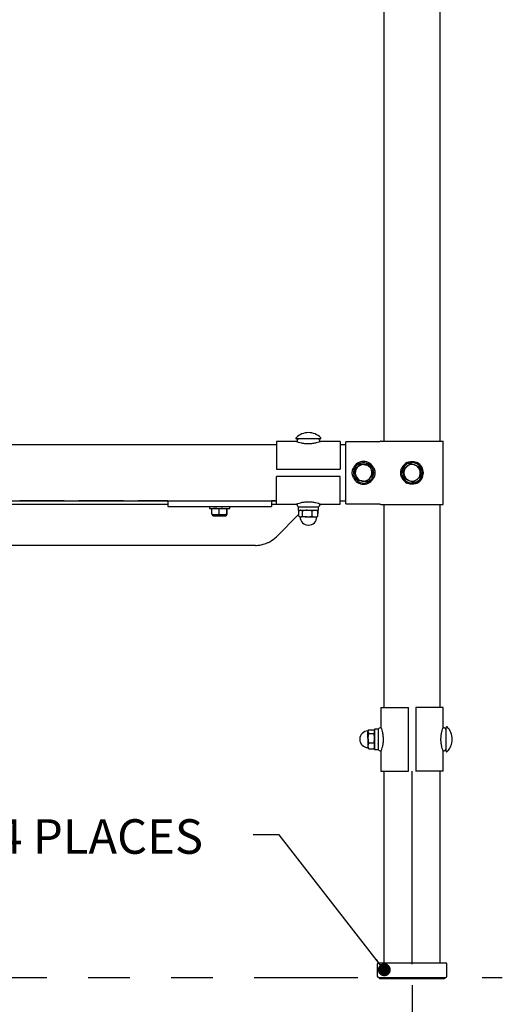
# Model space of a CAD drawing. Units: inches. Extents: x 0.5 to 17.3, y 0.1 to 10.6.
# Drawn here: x 3.9 to 5, y 2.6 to 5 of the extents above; entities that cross this region are included whole.
import ezdxf

# ---------------------------------------------------------------- set-up
doc = ezdxf.new("R2010")
doc.units = ezdxf.units.IN
doc.header["$MEASUREMENT"] = 0
doc.linetypes.add('CENTERX2', pattern=[0.8, 0.5, -0.1, 0.1, -0.1])
doc.linetypes.add('PHANTOM', pattern=[0.5, 0.25, -0.05, 0.05, -0.05, 0.05, -0.05])
doc.layers.add('FORMAT', color=7, linetype='Continuous')
doc.styles.add('SLDTEXTSTYLE0', font='TXT', dxfattribs={"width": 0.7})
doc.dimstyles.new('SLDDIMSTYLE3', dxfattribs={"dimtxt": 0.080892, "dimasz": 0.09375, "dimexe": 0, "dimexo": 0.0625, "dimgap": 0.020223, "dimtad": 0, "dimlfac": 14, "dimrnd": 1e-09, "dimzin": 4, "dimdsep": 46, "dimtxsty": 'SLDTEXTSTYLE0', "dimsah": 1, "dimcen": 0.09, "dimadec": 0, "dimazin": 1, "dimtfac": 1, "dimtofl": 0, "dimtmove": 0, "dimatfit": 3, "dimfxl": 0, "dimfrac": 2, "dimtolj": 1, "dimtzin": 12, "dimarcsym": 0})
doc.dimstyles.new('SLDDIMSTYLE4', dxfattribs={"dimtxt": 0.18, "dimasz": 0.03125, "dimexe": 0, "dimexo": 0.0625, "dimgap": 0, "dimtad": 0, "dimtih": 1, "dimtoh": 1, "dimdec": 0, "dimrnd": 1e-09, "dimzin": 0, "dimdsep": 46, "dimtxsty": 'Standard', "dimblk1": 'DOT', "dimblk2": 'DOT', "dimsah": 1, "dimcen": 0.09, "dimadec": 0, "dimazin": 0, "dimtfac": 0.03125, "dimtdec": 0, "dimtofl": 0, "dimtmove": 0, "dimatfit": 3, "dimldrblk": 'DOT', "dimfxl": 0, "dimfrac": 2, "dimtolj": 1, "dimtzin": 0, "dimarcsym": 0})

# ---------------------------------------------------------------- blocks, each defined once
blk = doc.blocks.new('SW_SYMBOL_MOD_CL')
at = {"layer": 'FORMAT', "color": 0, "char_height": 30.56, "attachment_point": 5, "style": 'SLDTEXTSTYLE0'}
for s, insert in [('C', (15.75, 23.62)), ('L', (23.62, 11.81))]:
    blk.add_mtext(s, dxfattribs=dict(at, insert=insert))
blk = doc.blocks.new('_D_6')
at = {"layer": 'FORMAT', "color": 7}
for p, q in [((1.7606, 2.6652), (1.7606, 2.2446)), ((4.832, 2.6617), (4.832, 2.2446)), ((3.1007, 2.3784), (3.0755, 2.3784)), ((3.0755, 2.3784), (3.0755, 2.2498)), ((3.63, 2.3784), (3.6552, 2.3784)), ((3.6552, 2.3784), (3.6552, 2.2498)), ((1.7606, 2.3696), (2.8954, 2.3696)), ((4.832, 2.3696), (3.6971, 2.3696)), ((3.0755, 2.2498), (3.1007, 2.2498)), ((3.6552, 2.2498), (3.63, 2.2498))]:
    blk.add_line(p, q, dxfattribs=at)
for points in [[(1.7606, 2.3696), (1.8543, 2.354), (1.8543, 2.3853)], [(4.832, 2.3696), (4.7382, 2.3853), (4.7382, 2.354)]]:
    blk.add_solid(points, dxfattribs=at)
at = {"layer": 'FORMAT', "color": 7, "xscale": 0.002727107086966242, "yscale": 0.002727107086966242, "zscale": 0.002727107086966242}
blk.add_blockref('SW_SYMBOL_MOD_CL', (2.9122, 2.4072), dxfattribs=at)
at = {"layer": 'FORMAT', "color": 7, "char_height": 0.08333, "attachment_point": 1, "style": 'SLDTEXTSTYLE0'}
for s, insert in [('43.00in', (3.1673, 2.5026)), ('109.22cm', (3.1007, 2.3572))]:
    blk.add_mtext(s, dxfattribs=dict(at, insert=insert))
blk = doc.blocks.new('_Dot')
at = {"color": 0, "linetype": 'ByBlock', "lineweight": -2}
blk.add_line((-0.5, 0), (-1, 0), dxfattribs=at)
at = {"color": 0, "linetype": 'ByBlock', "const_width": 0.5}
blk.add_lwpolyline([(-0.25, 0, 1), (0.25, 0, 1)], format="xyb", close=True, dxfattribs=at)

msp = doc.modelspace()

# ---------------------------------------------------------------- linework, layer by layer
at = {"color": 7, "linetype": 'Continuous', "lineweight": 25}
for p, q in [((4.76413, 5.68304), (4.76413, 3.97411)), ((4.89984, 3.97411), (4.89984, 5.68304)), ((4.55266, 3.97273), (4.5052, 3.97273)), ((4.5052, 3.97273), (4.5052, 3.90625)), ((4.55271, 3.97273), (4.55266, 3.97273)), ((4.61064, 3.97946), (4.55333, 3.97946)), ((4.65877, 3.97273), (4.61126, 3.97273)), ((4.65877, 3.97273), (4.65877, 3.90625)), ((4.75226, 3.9722), (4.67217, 3.9722)), ((4.67217, 3.82244), (4.67217, 3.9722)), ((4.75711, 3.97411), (4.76184, 3.97411)), ((4.76184, 3.97411), (4.90687, 3.97411)), ((4.90687, 3.82054), (4.90687, 3.97411)), ((4.5052, 3.96518), (2.08734, 3.96518)), ((4.67217, 3.96518), (4.65877, 3.96518)), ((4.72103, 3.91668), (4.72233, 3.92078)), ((4.72456, 3.91997), (4.72305, 3.91634)), ((4.82546, 3.91772), (4.82451, 3.92073)), ((4.82681, 3.92134), (4.82729, 3.91915)), ((4.5052, 3.90625), (4.65877, 3.90625)), ((4.5052, 3.82191), (4.5052, 3.88839)), ((4.65877, 3.88839), (4.5052, 3.88839)), ((4.65877, 3.82191), (4.65877, 3.88839)), ((2.08734, 3.82946), (4.5052, 3.82946)), ((3.9927, 3.82946), (3.88556, 3.82946)), ((3.9927, 3.82946), (4.02842, 3.82946)), ((4.13556, 3.82946), (4.02842, 3.82946)), ((4.13556, 3.82946), (4.17127, 3.82946)), ((4.2427, 3.82946), (4.17127, 3.82946)), ((4.2427, 3.82946), (4.2427, 3.81607)), ((4.2427, 3.82946), (4.4927, 3.82946)), ((4.4927, 3.82946), (4.4927, 3.81607)), ((4.5052, 3.82946), (4.4927, 3.82946)), ((4.59538, 3.826), (4.59514, 3.82607)), ((4.65877, 3.82946), (4.67217, 3.82946)), ((4.2427, 3.82054), (3.42127, 3.82054)), ((4.2427, 3.81607), (4.4927, 3.81607)), ((4.34313, 3.81607), (4.34313, 3.81143)), ((4.34313, 3.81143), (4.39227, 3.81143)), ((4.3493, 3.81014), (4.34987, 3.81143)), ((4.3493, 3.79784), (4.3493, 3.81014)), ((4.36657, 3.79784), (4.36657, 3.81014)), ((4.38496, 3.81014), (4.37576, 3.81143)), ((4.38496, 3.79784), (4.38496, 3.81014)), ((4.3861, 3.81014), (4.38553, 3.81143)), ((4.3861, 3.79784), (4.3861, 3.81014)), ((4.39227, 3.81143), (4.39227, 3.81607)), ((4.55457, 3.82054), (4.4927, 3.82054)), ((4.5052, 3.82191), (4.55271, 3.82191)), ((4.55742, 3.81594), (4.55742, 3.81518)), ((4.55742, 3.81518), (4.55742, 3.80696)), ((4.55742, 3.81518), (4.60656, 3.81518)), ((4.55742, 3.80696), (4.60656, 3.80696)), ((4.55882, 3.79893), (4.55882, 3.80696)), ((4.55901, 3.79269), (4.55901, 3.80517)), ((4.5619, 3.80696), (4.56018, 3.80597)), ((4.56771, 3.79269), (4.56771, 3.80517)), ((4.59068, 3.79269), (4.59068, 3.80517)), ((4.60379, 3.80597), (4.60208, 3.80696)), ((4.60366, 3.80574), (4.60496, 3.80517)), ((4.60496, 3.79269), (4.60496, 3.80517)), ((4.60515, 3.79893), (4.60515, 3.80696)), ((4.60656, 3.81518), (4.60656, 3.81594)), ((4.60656, 3.80696), (4.60656, 3.81518)), ((4.61158, 3.82054), (4.60936, 3.82075)), ((4.61158, 3.82054), (4.6094, 3.82054)), ((4.61131, 3.82191), (4.65877, 3.82191)), ((4.63556, 3.82054), (4.61158, 3.82054)), ((4.63556, 3.82054), (4.63556, 3.82191)), ((4.67217, 3.82244), (4.75226, 3.82244)), ((4.75711, 3.82054), (4.76184, 3.82054)), ((4.76184, 3.82054), (4.90687, 3.82054)), ((4.76413, 3.82054), (4.76413, 3.33125)), ((4.89984, 3.33125), (4.89984, 3.82054)), ((4.34984, 3.79655), (4.35793, 3.79655)), ((4.35282, 3.79357), (4.38016, 3.79357)), ((4.35793, 3.79655), (4.37576, 3.79655)), ((4.36657, 3.79784), (4.37576, 3.79655)), ((4.37576, 3.79655), (4.38553, 3.79655)), ((4.38016, 3.79357), (4.38258, 3.79357)), ((4.38496, 3.79784), (4.38553, 3.79655)), ((4.5047, 3.74324), (4.55901, 3.79756)), ((4.56028, 3.79183), (4.5619, 3.79089)), ((4.5619, 3.79089), (4.56336, 3.79089)), ((4.57919, 3.79089), (4.56336, 3.79089)), ((4.57919, 3.79089), (4.59782, 3.79089)), ((4.59782, 3.79089), (4.60208, 3.79089)), ((4.60208, 3.79089), (4.60369, 3.79183)), ((4.60496, 3.79269), (4.60365, 3.79189)), ((4.58155, 3.77125), (4.58243, 3.77125)), ((4.45419, 3.72232), (2.13835, 3.72232)), ((4.75658, 3.33125), (4.75658, 3.28374)), ((4.75658, 3.33125), (4.82306, 3.33125)), ((4.82306, 3.17768), (4.82306, 3.33125)), ((4.9074, 3.33125), (4.84092, 3.33125)), ((4.84092, 3.33125), (4.84092, 3.17768)), ((4.9074, 3.28379), (4.9074, 3.33125)), ((4.74984, 3.27904), (4.74163, 3.27904)), ((4.74163, 3.27904), (4.74163, 3.22989)), ((4.74984, 3.27904), (4.74984, 3.22989)), ((4.75535, 3.2821), (4.75475, 3.28195)), ((4.9074, 3.28374), (4.9074, 3.28379)), ((4.91413, 3.22581), (4.91413, 3.28312)), ((4.70591, 3.25491), (4.70591, 3.25402)), ((4.72649, 3.27617), (4.72556, 3.27455)), ((4.72556, 3.27455), (4.72556, 3.27309)), ((4.72556, 3.25726), (4.72556, 3.27309)), ((4.72556, 3.25726), (4.72556, 3.23863)), ((4.72735, 3.27744), (4.73984, 3.27744)), ((4.72735, 3.26874), (4.73984, 3.26874)), ((4.74163, 3.27455), (4.74064, 3.27627)), ((4.74208, 3.26761), (4.74163, 3.26679)), ((4.74234, 3.26476), (4.74163, 3.26603)), ((4.74984, 3.26731), (4.74958, 3.26779)), ((4.72556, 3.23863), (4.72556, 3.23438)), ((4.72556, 3.23438), (4.72649, 3.23276)), ((4.72735, 3.23149), (4.72656, 3.2328)), ((4.72735, 3.24577), (4.73984, 3.24577)), ((4.72735, 3.23149), (4.73984, 3.23149)), ((4.74041, 3.23279), (4.73984, 3.23149)), ((4.74064, 3.23266), (4.74163, 3.23438)), ((4.74163, 3.24214), (4.7422, 3.24112)), ((4.74943, 3.24416), (4.74984, 3.24342)), ((4.74958, 3.24114), (4.74984, 3.24162)), ((4.74163, 3.22989), (4.74984, 3.22989)), ((4.75658, 3.22519), (4.75658, 3.22514)), ((4.75658, 3.22514), (4.75658, 3.17768)), ((4.9074, 3.17768), (4.9074, 3.22519)), ((4.75658, 3.17768), (4.82306, 3.17768)), ((4.76413, 3.17768), (4.76413, 2.71518)), ((4.9074, 3.17768), (4.84092, 3.17768)), ((4.89984, 2.71518), (4.89984, 3.17768)), ((4.74807, 2.71165), (4.74807, 2.68299)), ((4.75159, 2.71518), (4.91238, 2.71518)), ((4.91591, 2.68299), (4.91591, 2.71165)), ((4.75159, 2.67946), (4.91238, 2.67946)), ((4.75383, 2.67723), (4.91015, 2.67723))]:
    msp.add_line(p, q, dxfattribs=at)
for centre, radius, start, end in [((4.58199, 3.95235), 0.04198, 44.94698, 135.05302), ((4.55333, 3.98095), 0.00149, 135.05302, 270), ((4.56019, 3.97375), 0.00571, 89.96823, 171.99041), ((4.60378, 3.97375), 0.00571, 7.80152, 90.03177), ((4.61064, 3.98095), 0.00149, 270, 44.94698), ((4.71502, 3.89732), 0.02457, 72.69761, 67.16293), ((4.71502, 3.89732), 0.02743, 26.42853, 153.57147), ((4.83199, 3.89732), 0.02457, 107.70406, 102.16938), ((4.83199, 3.89732), 0.02743, 116.42853, 153.57147), ((4.83199, 3.89732), 0.02743, 296.42853, 63.57147), ((4.71502, 3.89732), 0.02009, 140.37486, 200.37486), ((4.71502, 3.89732), 0.02009, 80.37486, 140.37486), ((4.71502, 3.89732), 0.02009, 20.37486, 80.37486), ((4.71502, 3.89732), 0.02009, 320.37486, 20.37486), ((4.83199, 3.89732), 0.02009, 127.99133, 187.99133), ((4.83199, 3.89732), 0.02009, 67.99133, 127.99133), ((4.83199, 3.89732), 0.02009, 7.99133, 67.99133), ((4.83199, 3.89732), 0.02009, 307.99133, 7.99133), ((4.71502, 3.89732), 0.02743, 206.42853, 333.57147), ((4.71502, 3.89732), 0.02009, 200.37486, 260.37486), ((4.71502, 3.89732), 0.02009, 260.37486, 320.37486), ((4.83199, 3.89732), 0.02743, 206.42853, 243.57147), ((4.83199, 3.89732), 0.02009, 187.99133, 247.99133), ((4.83199, 3.89732), 0.02009, 247.99133, 307.99133), ((4.56019, 3.82089), 0.00571, 187.80152, 270.00061), ((4.60378, 3.82089), 0.00571, 269.99939, 351.99041), ((4.35282, 3.79655), 0.00298, 180, 270), ((4.38258, 3.79655), 0.00298, 270, 0), ((4.58155, 3.79089), 0.01965, 180, 270), ((4.58243, 3.79089), 0.01965, 270, 0), ((4.58155, 3.79089), 0.01965, 270, 271.28749), ((4.58243, 3.79089), 0.01965, 268.71251, 270), ((4.45419, 3.79375), 0.07143, 298.93135, 315), ((4.75556, 3.27626), 0.00571, 97.80152, 180.00061), ((4.90842, 3.27626), 0.00571, 359.96823, 81.99041), ((4.91562, 3.28312), 0.00149, 45.05302, 180), ((4.88701, 3.25446), 0.04198, 0, 45.05302), ((4.72556, 3.25491), 0.01965, 90, 180), ((4.72556, 3.25491), 0.01965, 180, 181.28749), ((4.72556, 3.25402), 0.01965, 178.71251, 180), ((4.88701, 3.25446), 0.04198, 314.94698, 0), ((4.72556, 3.25402), 0.01965, 180, 270), ((4.75556, 3.23267), 0.00571, 179.99939, 261.99041), ((4.90842, 3.23267), 0.00571, 277.80152, 0.03177), ((4.91562, 3.22581), 0.00149, 180, 314.94698), ((4.75159, 2.71165), 0.00353, 90, 180), ((4.91238, 2.71165), 0.00353, 0, 90), ((4.75159, 2.68299), 0.00353, 180, 270), ((4.75383, 2.67946), 0.00223, 180, 270), ((4.91015, 2.67946), 0.00223, 270, 0), ((4.91238, 2.68299), 0.00353, 270, 0)]:
    msp.add_arc(centre, radius, start, end, dxfattribs=at)
for points, knots in [([(4.5545, 3.97453), (4.55448, 3.9744), (4.55443, 3.97399), (4.55407, 3.97345), (4.55356, 3.97303), (4.55308, 3.97281), (4.55277, 3.97277), (4.55264, 3.97275)], [0, 0, 0, 0, 0.1479658, 0.4380063, 0.6643939, 0.8529288, 1, 1, 1, 1]), ([(4.61083, 3.97247), (4.6108, 3.97246), (4.6106, 3.97238), (4.60731, 3.9712), (4.60114, 3.96937), (4.59237, 3.96755), (4.58249, 3.96681), (4.5729, 3.96741), (4.56433, 3.969), (4.55761, 3.97088), (4.55369, 3.97227), (4.55335, 3.97239), (4.5533, 3.97241)], [0, 0, 0, 0, 0.0177096, 0.1302622, 0.2488318, 0.3747916, 0.4991197, 0.6148792, 0.7291988, 0.8500623, 0.9745788, 1, 1, 1, 1]), ([(4.61129, 3.97277), (4.61114, 3.97279), (4.61074, 3.97285), (4.61016, 3.97319), (4.60968, 3.97377), (4.60944, 3.97428), (4.60944, 3.97456), (4.60944, 3.97458)], [0, 0, 0, 0, 0.1685613, 0.4287623, 0.6993848, 0.9771623, 1, 1, 1, 1]), ([(4.75711, 3.97411), (4.75647, 3.97362), (4.75518, 3.97264), (4.7534, 3.97223), (4.75243, 3.97221), (4.75226, 3.9722)], [0, 0, 0, 0, 0.4515493, 0.903183, 1, 1, 1, 1]), ([(4.81962, 3.91315), (4.81984, 3.91332), (4.82292, 3.91573), (4.82595, 3.9181), (4.82876, 3.92029)], [0, 0, 0, 0, 0.070219, 1, 1, 1, 1]), ([(4.81978, 3.92188), (4.82288, 3.92305), (4.82897, 3.92535), (4.83689, 3.92459), (4.84176, 3.92302), (4.84352, 3.9222), (4.84419, 3.92188)], [0, 0, 0, 0, 0.3903353, 0.7677672, 0.9115968, 1, 1, 1, 1]), ([(4.82876, 3.92029), (4.83051, 3.91959), (4.83403, 3.91816), (4.83768, 3.91669), (4.83951, 3.91595)], [0, 0, 0, 0, 0.495458, 1, 1, 1, 1]), ([(4.69046, 3.88511), (4.68929, 3.88821), (4.68699, 3.8943), (4.68776, 3.90222), (4.68932, 3.9071), (4.69015, 3.90886), (4.69046, 3.90953)], [0, 0, 0, 0, 0.3903353, 0.7677672, 0.9115968, 1, 1, 1, 1]), ([(4.69215, 3.9012), (4.69335, 3.90265), (4.69578, 3.90558), (4.69828, 3.90861), (4.69955, 3.91013)], [0, 0, 0, 0, 0.495458, 1, 1, 1, 1]), ([(4.69619, 3.89033), (4.69589, 3.89115), (4.69452, 3.89483), (4.69319, 3.89841), (4.69215, 3.9012)], [0, 0, 0, 0, 0.222957, 1, 1, 1, 1]), ([(4.69955, 3.91013), (4.69972, 3.91035), (4.70222, 3.91336), (4.70467, 3.91632), (4.70695, 3.91907)], [0, 0, 0, 0, 0.070219, 1, 1, 1, 1]), ([(4.70695, 3.91907), (4.7088, 3.91875), (4.71255, 3.91812), (4.71643, 3.91746), (4.71838, 3.91713)], [0, 0, 0, 0, 0.495458, 1, 1, 1, 1]), ([(4.71838, 3.91713), (4.71865, 3.91708), (4.72251, 3.91643), (4.7263, 3.91579), (4.72982, 3.91519)], [0, 0, 0, 0, 0.070219, 1, 1, 1, 1]), ([(4.72982, 3.91519), (4.73085, 3.9124), (4.73218, 3.90882), (4.73355, 3.90514), (4.73385, 3.90432)], [0, 0, 0, 0, 0.777043, 1, 1, 1, 1]), ([(4.73385, 3.90432), (4.73495, 3.90137), (4.73632, 3.89769), (4.73763, 3.89415), (4.73789, 3.89344)], [0, 0, 0, 0, 0.8003355, 1, 1, 1, 1]), ([(4.73958, 3.90953), (4.74075, 3.90643), (4.74305, 3.90034), (4.74229, 3.89242), (4.74072, 3.88755), (4.7399, 3.88578), (4.73958, 3.88511)], [0, 0, 0, 0, 0.3903353, 0.7677672, 0.9115968, 1, 1, 1, 1]), ([(4.80742, 3.88511), (4.80626, 3.88821), (4.80396, 3.8943), (4.80472, 3.90222), (4.80629, 3.9071), (4.80711, 3.90886), (4.80742, 3.90953)], [0, 0, 0, 0, 0.3903353, 0.7677672, 0.9115968, 1, 1, 1, 1]), ([(4.81048, 3.90601), (4.81196, 3.90717), (4.81496, 3.90951), (4.81806, 3.91193), (4.81962, 3.91315)], [0, 0, 0, 0, 0.495458, 1, 1, 1, 1]), ([(4.81209, 3.89453), (4.81197, 3.8954), (4.81143, 3.89928), (4.81089, 3.90307), (4.81048, 3.90601)], [0, 0, 0, 0, 0.222957, 1, 1, 1, 1]), ([(4.83951, 3.91595), (4.83977, 3.91584), (4.8434, 3.91438), (4.84696, 3.91294), (4.85027, 3.9116)], [0, 0, 0, 0, 0.070219, 1, 1, 1, 1]), ([(4.85027, 3.9116), (4.85068, 3.90866), (4.85121, 3.90487), (4.85176, 3.90098), (4.85188, 3.90011)], [0, 0, 0, 0, 0.777043, 1, 1, 1, 1]), ([(4.85188, 3.90011), (4.85232, 3.897), (4.85286, 3.89311), (4.85339, 3.88938), (4.85349, 3.88863)], [0, 0, 0, 0, 0.8003355, 1, 1, 1, 1]), ([(4.70023, 3.87945), (4.69997, 3.88016), (4.69865, 3.8837), (4.69728, 3.88738), (4.69619, 3.89033)], [0, 0, 0, 0, 0.1996645, 1, 1, 1, 1]), ([(4.71166, 3.87752), (4.71139, 3.87756), (4.70753, 3.87822), (4.70375, 3.87886), (4.70023, 3.87945)], [0, 0, 0, 0, 0.070219, 1, 1, 1, 1]), ([(4.7231, 3.87558), (4.72124, 3.87589), (4.71749, 3.87653), (4.71362, 3.87718), (4.71166, 3.87752)], [0, 0, 0, 0, 0.495458, 1, 1, 1, 1]), ([(4.7305, 3.88451), (4.73032, 3.8843), (4.72782, 3.88128), (4.72537, 3.87832), (4.7231, 3.87558)], [0, 0, 0, 0, 0.070219, 1, 1, 1, 1]), ([(4.73789, 3.89344), (4.73669, 3.89199), (4.73427, 3.88906), (4.73176, 3.88604), (4.7305, 3.88451)], [0, 0, 0, 0, 0.495458, 1, 1, 1, 1]), ([(4.8137, 3.88304), (4.8136, 3.88379), (4.81308, 3.88753), (4.81253, 3.89142), (4.81209, 3.89453)], [0, 0, 0, 0, 0.1996645, 1, 1, 1, 1]), ([(4.82446, 3.8787), (4.8242, 3.8788), (4.82057, 3.88027), (4.81701, 3.88171), (4.8137, 3.88304)], [0, 0, 0, 0, 0.070219, 1, 1, 1, 1]), ([(4.84419, 3.87276), (4.8411, 3.87159), (4.83501, 3.86929), (4.82708, 3.87005), (4.82221, 3.87162), (4.82045, 3.87245), (4.81978, 3.87276)], [0, 0, 0, 0, 0.3903353, 0.7677672, 0.9115968, 1, 1, 1, 1]), ([(4.83521, 3.87435), (4.83347, 3.87506), (4.82994, 3.87648), (4.8263, 3.87795), (4.82446, 3.8787)], [0, 0, 0, 0, 0.495458, 1, 1, 1, 1]), ([(4.84435, 3.88149), (4.84414, 3.88132), (4.84105, 3.87891), (4.83802, 3.87655), (4.83521, 3.87435)], [0, 0, 0, 0, 0.070219, 1, 1, 1, 1]), ([(4.85349, 3.88863), (4.85201, 3.88747), (4.84901, 3.88513), (4.84592, 3.88271), (4.84435, 3.88149)], [0, 0, 0, 0, 0.495458, 1, 1, 1, 1]), ([(4.55314, 3.82218), (4.55317, 3.82219), (4.55338, 3.82226), (4.55667, 3.82344), (4.56283, 3.82528), (4.5716, 3.82709), (4.58148, 3.82783), (4.59107, 3.82723), (4.59965, 3.82565), (4.60637, 3.82376), (4.61028, 3.82238), (4.61062, 3.82225), (4.61068, 3.82223)], [0, 0, 0, 0, 0.0177096, 0.1302622, 0.2488318, 0.3747916, 0.4991197, 0.6148792, 0.7291988, 0.8500623, 0.9745788, 1, 1, 1, 1]), ([(4.35793, 3.81143), (4.35619, 3.81134), (4.35329, 3.81118), (4.35044, 3.81044), (4.3493, 3.81014)], [0, 0, 0, 0, 0.5983279, 1, 1, 1, 1]), ([(4.36657, 3.81014), (4.36584, 3.81033), (4.36301, 3.81109), (4.3601, 3.81129), (4.35793, 3.81143)], [0, 0, 0, 0, 0.25498746, 1, 1, 1, 1]), ([(4.37576, 3.81143), (4.37433, 3.81137), (4.37123, 3.81125), (4.3682, 3.81053), (4.36657, 3.81014)], [0, 0, 0, 0, 0.4617631, 1, 1, 1, 1]), ([(4.38553, 3.81143), (4.38544, 3.81137), (4.38525, 3.81125), (4.38506, 3.81053), (4.38496, 3.81014)], [0, 0, 0, 0, 0.4617631, 1, 1, 1, 1]), ([(4.55268, 3.82188), (4.55284, 3.82185), (4.55323, 3.8218), (4.55381, 3.82145), (4.55429, 3.82087), (4.55453, 3.82036), (4.55453, 3.82008), (4.55453, 3.82006)], [0, 0, 0, 0, 0.1685613, 0.4287623, 0.6993848, 0.9771623, 1, 1, 1, 1]), ([(4.56336, 3.80696), (4.56326, 3.80696), (4.56179, 3.80694), (4.56035, 3.80602), (4.55901, 3.80517)], [0, 0, 0, 0, 0.070219, 1, 1, 1, 1]), ([(4.56771, 3.80517), (4.567, 3.80567), (4.56558, 3.80668), (4.5641, 3.80687), (4.56336, 3.80696)], [0, 0, 0, 0, 0.495458, 1, 1, 1, 1]), ([(4.57919, 3.80696), (4.57833, 3.80695), (4.57444, 3.80686), (4.57065, 3.80591), (4.56771, 3.80517)], [0, 0, 0, 0, 0.222957, 1, 1, 1, 1]), ([(4.57042, 3.80696), (4.57034, 3.80692), (4.56996, 3.80671), (4.56958, 3.8065), (4.56929, 3.80633)], [0, 0, 0, 0, 0.2173706, 1, 1, 1, 1]), ([(4.59068, 3.80517), (4.58993, 3.80538), (4.58619, 3.80644), (4.58231, 3.80673), (4.57919, 3.80696)], [0, 0, 0, 0, 0.1996645, 1, 1, 1, 1]), ([(4.59782, 3.80696), (4.59765, 3.80696), (4.59524, 3.80694), (4.59288, 3.80602), (4.59068, 3.80517)], [0, 0, 0, 0, 0.070219, 1, 1, 1, 1]), ([(4.60496, 3.80517), (4.6038, 3.80567), (4.60146, 3.80668), (4.59904, 3.80687), (4.59782, 3.80696)], [0, 0, 0, 0, 0.495458, 1, 1, 1, 1]), ([(4.60948, 3.82011), (4.60949, 3.82025), (4.60954, 3.82065), (4.6099, 3.82119), (4.61041, 3.82161), (4.61089, 3.82183), (4.6112, 3.82188), (4.61134, 3.8219)], [0, 0, 0, 0, 0.1479658, 0.4380063, 0.6643939, 0.8529288, 1, 1, 1, 1]), ([(4.60954, 3.82039), (4.61019, 3.82046), (4.61087, 3.82054), (4.61155, 3.82054), (4.61158, 3.82054)], [0, 0, 0, 0, 0.9596493, 1, 1, 1, 1]), ([(4.75226, 3.82244), (4.75306, 3.82236), (4.75466, 3.8222), (4.75625, 3.8213), (4.75697, 3.82065), (4.75711, 3.82054)], [0, 0, 0, 0, 0.4499156, 0.899771, 1, 1, 1, 1]), ([(4.3493, 3.79784), (4.35044, 3.79754), (4.35329, 3.7968), (4.35619, 3.79664), (4.35793, 3.79655)], [0, 0, 0, 0, 0.4016721, 1, 1, 1, 1]), ([(4.34987, 3.79655), (4.34978, 3.7966), (4.34959, 3.79672), (4.3494, 3.79745), (4.3493, 3.79784)], [0, 0, 0, 0, 0.4617631, 1, 1, 1, 1]), ([(4.35793, 3.79655), (4.3601, 3.79669), (4.36301, 3.79688), (4.36584, 3.79764), (4.36657, 3.79784)], [0, 0, 0, 0, 0.7450125, 1, 1, 1, 1]), ([(4.37576, 3.79655), (4.3772, 3.7966), (4.38029, 3.79672), (4.38333, 3.79745), (4.38496, 3.79784)], [0, 0, 0, 0, 0.4617631, 1, 1, 1, 1]), ([(4.38553, 3.79655), (4.38562, 3.7966), (4.38581, 3.79672), (4.386, 3.79745), (4.3861, 3.79784)], [0, 0, 0, 0, 0.46176307, 1, 1, 1, 1]), ([(4.55901, 3.79269), (4.55972, 3.79219), (4.56115, 3.79117), (4.56262, 3.79099), (4.56336, 3.79089)], [0, 0, 0, 0, 0.495458, 1, 1, 1, 1]), ([(4.56336, 3.79089), (4.56346, 3.7909), (4.56493, 3.79092), (4.56637, 3.79184), (4.56771, 3.79269)], [0, 0, 0, 0, 0.070219, 1, 1, 1, 1]), ([(4.56771, 3.79269), (4.57065, 3.79195), (4.57444, 3.79099), (4.57833, 3.79091), (4.57919, 3.79089)], [0, 0, 0, 0, 0.777043, 1, 1, 1, 1]), ([(4.57919, 3.79089), (4.58231, 3.79113), (4.58619, 3.79142), (4.58993, 3.79248), (4.59068, 3.79269)], [0, 0, 0, 0, 0.8003355, 1, 1, 1, 1]), ([(4.59068, 3.79269), (4.59184, 3.79219), (4.59418, 3.79117), (4.5966, 3.79099), (4.59782, 3.79089)], [0, 0, 0, 0, 0.495458, 1, 1, 1, 1]), ([(4.59782, 3.79089), (4.59799, 3.7909), (4.6004, 3.79092), (4.60276, 3.79184), (4.60496, 3.79269)], [0, 0, 0, 0, 0.070219, 1, 1, 1, 1]), ([(4.60496, 3.79774), (4.60497, 3.79777), (4.60508, 3.79802), (4.60513, 3.79845), (4.60515, 3.79882), (4.60515, 3.79893)], [0, 0, 0, 0, 0.1021292, 0.7467854, 1, 1, 1, 1]), ([(4.45419, 3.72232), (4.45422, 3.72232), (4.45783, 3.72232), (4.46513, 3.72288), (4.47451, 3.72508), (4.48245, 3.72799), (4.48663, 3.73015), (4.48874, 3.73124)], [0, 0, 0, 0, 0.0024041, 0.3084211, 0.6216231, 0.8088463, 1, 1, 1, 1]), ([(4.75654, 3.28377), (4.75652, 3.28361), (4.75646, 3.28322), (4.75612, 3.28264), (4.75554, 3.28216), (4.75503, 3.28192), (4.75475, 3.28192), (4.75473, 3.28192)], [0, 0, 0, 0, 0.1685613, 0.4287623, 0.6993848, 0.9771623, 1, 1, 1, 1]), ([(4.75684, 3.28331), (4.75685, 3.28328), (4.75693, 3.28307), (4.75811, 3.27978), (4.75994, 3.27362), (4.76175, 3.26485), (4.76249, 3.25497), (4.7619, 3.24538), (4.76031, 3.23681), (4.75842, 3.23009), (4.75704, 3.22617), (4.75692, 3.22583), (4.7569, 3.22577)], [0, 0, 0, 0, 0.0177096, 0.1302622, 0.2488318, 0.3747916, 0.4991197, 0.6148792, 0.7291988, 0.8500623, 0.9745788, 1, 1, 1, 1]), ([(4.90713, 3.22562), (4.90712, 3.22565), (4.90704, 3.22586), (4.90587, 3.22915), (4.90403, 3.23531), (4.90222, 3.24408), (4.90148, 3.25396), (4.90208, 3.26355), (4.90366, 3.27212), (4.90555, 3.27884), (4.90693, 3.28276), (4.90705, 3.2831), (4.90708, 3.28316)], [0, 0, 0, 0, 0.0177096, 0.13026221, 0.24883175, 0.37479161, 0.49911971, 0.61487917, 0.72919885, 0.85006232, 0.97457875, 1, 1, 1, 1]), ([(4.9092, 3.28195), (4.90906, 3.28197), (4.90866, 3.28202), (4.90812, 3.28238), (4.9077, 3.28289), (4.90748, 3.28337), (4.90743, 3.28368), (4.90741, 3.28381)], [0, 0, 0, 0, 0.1479658, 0.4380063, 0.6643939, 0.8529288, 1, 1, 1, 1]), ([(4.72735, 3.27744), (4.72685, 3.27673), (4.72584, 3.27531), (4.72565, 3.27383), (4.72556, 3.27309)], [0, 0, 0, 0, 0.495458, 1, 1, 1, 1]), ([(4.72556, 3.27309), (4.72556, 3.27299), (4.72559, 3.27152), (4.7265, 3.27008), (4.72735, 3.26874)], [0, 0, 0, 0, 0.070219, 1, 1, 1, 1]), ([(4.72735, 3.26874), (4.72661, 3.2658), (4.72566, 3.26201), (4.72558, 3.25812), (4.72556, 3.25726)], [0, 0, 0, 0, 0.777043, 1, 1, 1, 1]), ([(4.72556, 3.25726), (4.72579, 3.25415), (4.72608, 3.25026), (4.72714, 3.24652), (4.72735, 3.24577)], [0, 0, 0, 0, 0.8003355, 1, 1, 1, 1]), ([(4.74163, 3.27309), (4.74163, 3.27319), (4.7416, 3.27466), (4.74069, 3.2761), (4.73984, 3.27744)], [0, 0, 0, 0, 0.070219, 1, 1, 1, 1]), ([(4.73984, 3.26874), (4.74034, 3.26945), (4.74135, 3.27087), (4.74154, 3.27235), (4.74163, 3.27309)], [0, 0, 0, 0, 0.495458, 1, 1, 1, 1]), ([(4.74163, 3.25726), (4.74161, 3.25812), (4.74153, 3.26201), (4.74058, 3.2658), (4.73984, 3.26874)], [0, 0, 0, 0, 0.222957, 1, 1, 1, 1]), ([(4.73984, 3.24577), (4.74005, 3.24652), (4.74111, 3.25026), (4.7414, 3.25415), (4.74163, 3.25726)], [0, 0, 0, 0, 0.1996645, 1, 1, 1, 1]), ([(4.72735, 3.24577), (4.72685, 3.24461), (4.72584, 3.24227), (4.72565, 3.23985), (4.72556, 3.23863)], [0, 0, 0, 0, 0.495458, 1, 1, 1, 1]), ([(4.72556, 3.23863), (4.72556, 3.23846), (4.72559, 3.23605), (4.7265, 3.23369), (4.72735, 3.23149)], [0, 0, 0, 0, 0.070219, 1, 1, 1, 1]), ([(4.74163, 3.23863), (4.74163, 3.2388), (4.7416, 3.24121), (4.74069, 3.24358), (4.73984, 3.24577)], [0, 0, 0, 0, 0.070219, 1, 1, 1, 1]), ([(4.73984, 3.23149), (4.74034, 3.23265), (4.74135, 3.23499), (4.74154, 3.23741), (4.74163, 3.23863)], [0, 0, 0, 0, 0.495458, 1, 1, 1, 1]), ([(4.75477, 3.22697), (4.75491, 3.22696), (4.75532, 3.22691), (4.75585, 3.22655), (4.75627, 3.22604), (4.75649, 3.22556), (4.75654, 3.22525), (4.75656, 3.22512)], [0, 0, 0, 0, 0.1479658, 0.4380063, 0.6643939, 0.8529288, 1, 1, 1, 1]), ([(4.90743, 3.22516), (4.90745, 3.22532), (4.90751, 3.22571), (4.90786, 3.22629), (4.90843, 3.22677), (4.90894, 3.22701), (4.90922, 3.22701), (4.90924, 3.22701)], [0, 0, 0, 0, 0.1685613, 0.4287623, 0.6993848, 0.9771623, 1, 1, 1, 1])]:
    msp.add_open_spline(points, degree=3, knots=knots, dxfattribs=at)
at = {"layer": 'FORMAT', "color": 7, "linetype": 'CENTERX2'}
msp.add_line((4.83199, 2.71165), (4.83199, 3.17768), dxfattribs=at)
at = {"layer": 'FORMAT', "color": 7, "linetype": 'PHANTOM'}
msp.add_line((1.45104, 2.67946), (5.04967, 2.67946), dxfattribs=at)

# ---------------------------------------------------------------- texts
at = {"layer": 'FORMAT', "color": 7, "insert": (2.90789, 3.06162), "char_height": 0.0833333, "attachment_point": 1, "style": 'SLDTEXTSTYLE0'}
msp.add_mtext('RUBBER FOOT - 04 PLACES', dxfattribs=at)

# ---------------------------------------------------------------- dimensions: what is measured, and where the dimension line sits
at = {"layer": 'FORMAT', "color": 7}
dim = msp.add_linear_dim(base=(4.83199, 2.36965), p1=(1.76056, 2.71518), p2=(4.83199, 2.71165), text='{\\fGDT;q}<>', dimstyle='SLDDIMSTYLE3', dxfattribs=at)
dim.commit()
dim.dimension.update_dxf_attribs({"geometry": '_D_6', "text_midpoint": (3.29627, 2.36965), "dimtype": 160})

# ---------------------------------------------------------------- leaders
msp.add_leader([(4.76504, 2.69844), (4.51148, 3.02391), (4.44898, 3.02391)], dimstyle='SLDDIMSTYLE4', dxfattribs=at)

doc.saveas('drawing.dxf')
